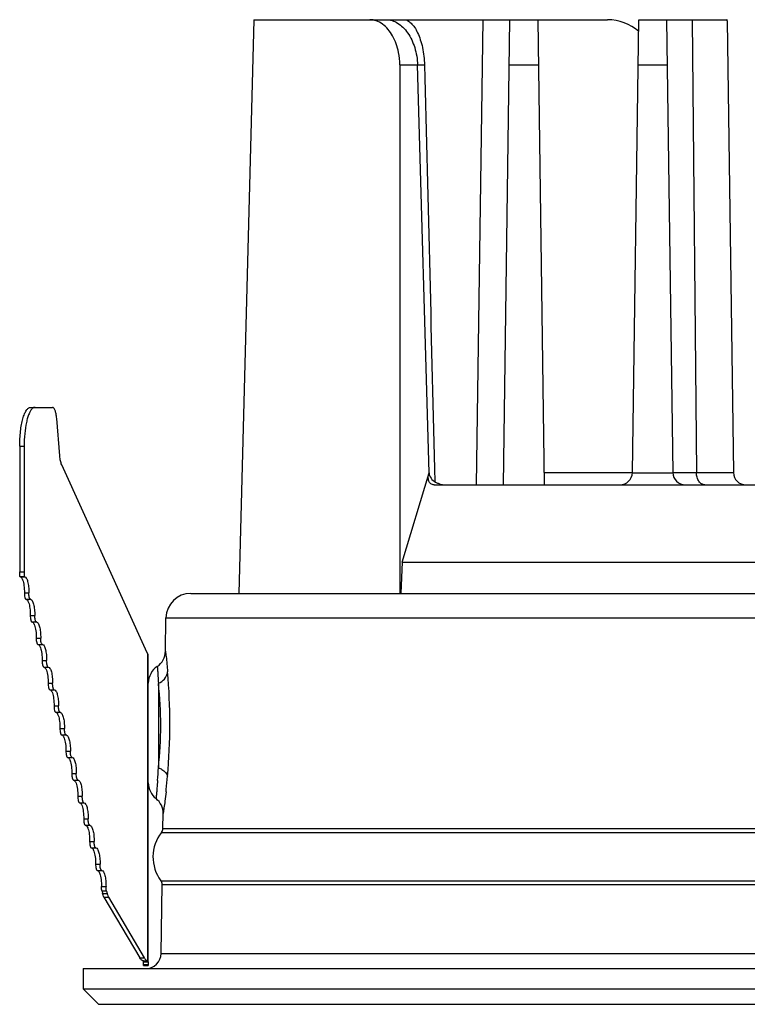
# Model space of a CAD drawing. Extents: x 92 to 3459, y -4932 to -584.
# Drawn here: x 2882 to 2929, y -4710 to -4647 of the extents above; entities that cross this region are included whole.
import ezdxf

# ---------------------------------------------------------------- set-up
doc = ezdxf.new("R2010")
doc.units = 0
doc.header["$LTSCALE"] = 16.335
doc.layers.get('0').update_dxf_attribs({"linetype": 'CONTINUOUS'})

msp = doc.modelspace()

# ---------------------------------------------------------------- linework, layer by layer
at = {"color": 7, "linetype": 'Continuous'}
for p, q in [((2897.208, -4646.951), (2896.239, -4683.951)), ((2897.208, -4646.951), (2920.005, -4646.951)), ((2911.979, -4646.951), (2911.531, -4676.951)), ((2913.294, -4676.951), (2913.713, -4646.951)), ((2915.513, -4646.951), (2915.932, -4676.951)), ((2921.605, -4676.162), (2922.013, -4646.951)), ((2922.013, -4646.951), (2927.684, -4646.951)), ((2923.813, -4646.951), (2924.221, -4676.172)), ((2925.465, -4646.951), (2925.738, -4676.162)), ((2927.714, -4647.016), (2928.121, -4676.162)), ((2906.617, -4649.872), (2908.212, -4649.872)), ((2908.502, -4676.164), (2907.761, -4649.872)), ((2913.672, -4649.872), (2915.554, -4649.872)), ((2921.972, -4649.872), (2923.854, -4649.872)), ((2882.823, -4671.951), (2884.241, -4671.951)), ((2884.71, -4675.085), (2884.509, -4672.665)), ((2882.125, -4674.451), (2882.125, -4682.555)), ((2882.125, -4674.451), (2882.413, -4674.451)), ((2882.413, -4674.451), (2882.413, -4682.555)), ((2890.341, -4687.793), (2884.831, -4675.651)), ((2906.779, -4681.932), (2908.502, -4676.164)), ((2915.921, -4676.162), (2921.605, -4676.162)), ((2921.605, -4676.172), (2924.221, -4676.172)), ((2924.221, -4676.162), (2928.121, -4676.162)), ((2908.825, -4676.951), (2953.601, -4676.951)), ((2906.779, -4681.932), (2906.692, -4683.943)), ((2906.779, -4681.932), (2955.647, -4681.932)), ((2882.125, -4682.555), (2882.413, -4682.555)), ((2882.139, -4682.871), (2882.427, -4682.871)), ((2882.151, -4682.874), (2882.439, -4682.874)), ((2882.424, -4683.915), (2882.712, -4683.915)), ((2882.533, -4684.331), (2882.821, -4684.331)), ((2893.151, -4683.951), (2969.274, -4683.951)), ((2882.806, -4685.372), (2883.094, -4685.372)), ((2891.52, -4687.68), (2891.551, -4685.528)), ((2891.551, -4685.528), (2970.874, -4685.528)), ((2882.916, -4685.788), (2883.204, -4685.788)), ((2883.189, -4686.829), (2883.477, -4686.829)), ((2883.298, -4687.246), (2883.586, -4687.246)), ((2890.373, -4707.649), (2890.373, -4687.854)), ((2890.413, -4707.651), (2890.413, -4687.939)), ((2883.572, -4688.287), (2883.86, -4688.287)), ((2883.681, -4688.703), (2883.969, -4688.703)), ((2883.954, -4689.744), (2884.242, -4689.744)), ((2891.063, -4689.752), (2891.063, -4695.193)), ((2884.063, -4690.16), (2884.352, -4690.16)), ((2884.337, -4691.201), (2884.625, -4691.201)), ((2884.446, -4691.618), (2884.734, -4691.618)), ((2884.719, -4692.659), (2885.007, -4692.659)), ((2884.829, -4693.075), (2885.117, -4693.075)), ((2885.102, -4694.116), (2885.39, -4694.116)), ((2885.211, -4694.532), (2885.499, -4694.532)), ((2885.485, -4695.573), (2885.773, -4695.573)), ((2885.594, -4695.99), (2885.882, -4695.99)), ((2885.867, -4697.031), (2886.155, -4697.031)), ((2885.976, -4697.447), (2886.265, -4697.447)), ((2891.355, -4699.119), (2891.369, -4698.146)), ((2886.25, -4698.488), (2886.538, -4698.488)), ((2886.359, -4698.905), (2886.647, -4698.905)), ((2891.268, -4699.362), (2971.158, -4699.362)), ((2891.355, -4699.119), (2971.071, -4699.119)), ((2886.632, -4699.946), (2886.92, -4699.946)), ((2886.742, -4700.362), (2887.03, -4700.362)), ((2887.015, -4701.403), (2887.303, -4701.403)), ((2887.124, -4701.819), (2887.412, -4701.819)), ((2891.223, -4702.481), (2971.203, -4702.481)), ((2891.239, -4707.165), (2891.303, -4702.726)), ((2891.303, -4702.726), (2971.123, -4702.726)), ((2887.398, -4702.86), (2887.686, -4702.86)), ((2887.428, -4703.151), (2887.47, -4703.313)), ((2887.716, -4703.151), (2887.428, -4703.151)), ((2887.47, -4703.313), (2887.758, -4703.313)), ((2887.716, -4703.151), (2887.758, -4703.313)), ((2887.554, -4703.532), (2889.866, -4707.458)), ((2887.554, -4703.532), (2887.842, -4703.532)), ((2887.842, -4703.532), (2890.154, -4707.458)), ((2891.239, -4707.165), (2971.187, -4707.165)), ((2889.866, -4707.458), (2890.154, -4707.458)), ((2890.094, -4707.65), (2890.085, -4707.649)), ((2890.102, -4707.651), (2890.094, -4707.65)), ((2890.102, -4707.651), (2890.373, -4707.651)), ((2890.113, -4707.951), (2890.113, -4707.651)), ((2890.413, -4707.723), (2890.113, -4707.723)), ((2890.113, -4707.878), (2890.413, -4707.878)), ((2890.413, -4707.651), (2890.391, -4707.651)), ((2890.413, -4707.684), (2890.413, -4707.951)), ((2886.213, -4708.151), (2886.213, -4709.451)), ((2886.213, -4708.151), (2976.213, -4708.151)), ((2890.113, -4707.951), (2890.413, -4707.951)), ((2886.213, -4709.451), (2887.213, -4710.451)), ((2886.213, -4709.451), (2976.213, -4709.451)), ((2887.213, -4710.451), (2975.213, -4710.451))]:
    msp.add_line(p, q, dxfattribs=at)
for centre, radius, start, end in [((2920.005, -4649.951), 3, 47.99357, 90), ((2920.805, -4676.151), 0.8, 270, 359.2), ((2925.021, -4676.151), 0.8, 180.8, 270), ((2928.921, -4676.151), 0.8, 180.8, 270), ((2893.151, -4685.551), 1.6, 90, 179.1714), ((2890.32, -4687.663), 1.2, 303.84425, 359.17288), ((2891.713, -4689.739), 1.3, 123.84386, 180), ((2852.999, -4692.359), 38.804, 354.98993, 4.96177), ((2890.486, -4688.546), 1.337, 295.53874, 301.33733), ((2866.734, -4692.473), 24.48, 353.61923, 6.38077), ((2840.74, -4692.31), 50.405, 355.78776, 356.72097), ((2853.13, -4692.378), 38.672, 353.74898, 355.00106), ((2891.713, -4696.162), 1.3, 180, 231.86796), ((2853.587, -4692.429), 38.213, 353.50991, 353.75002), ((2890.169, -4698.128), 1.2, 359.17006, 51.86757), ((2893.263, -4700.951), 2.55, 141.47361, 216.86919), ((2890.955, -4699.113), 0.4, 321.47361, 359.1714), ((2890.903, -4702.721), 0.4, 359.1714, 36.86919), ((2890.239, -4707.151), 1, 270, 359.1714)]:
    msp.add_arc(centre, radius, start, end, dxfattribs=at)
msp.add_ellipse((2921.608, -3943.347), major_axis=(-18.019, 1375.731), ratio=0.019181, start_param=-4.173308, end_param=-4.150387, dxfattribs=at)
for points, knots in [([(2905.51, -4647.239), (2905.386, -4647.149), (2905.126, -4647.005), (2904.83, -4646.951), (2904.689, -4646.951)], [0, 0, 0, 0, 0.519228, 1, 1, 1, 1]), ([(2906.617, -4649.872), (2906.618, -4649.6), (2906.556, -4648.945), (2906.233, -4648.004), (2905.773, -4647.432), (2905.51, -4647.239)], [0, 0, 0, 0, 0.277774, 0.666636, 1, 1, 1, 1]), ([(2905.756, -4646.951), (2905.879, -4646.951), (2906.134, -4646.991), (2906.497, -4647.163), (2906.837, -4647.437), (2907.256, -4647.941), (2907.635, -4648.761), (2907.751, -4649.492), (2907.761, -4649.872)], [0, 0, 0, 0, 0.095189, 0.197407, 0.309394, 0.431999, 0.704458, 1, 1, 1, 1]), ([(2906.897, -4646.951), (2906.973, -4646.951), (2907.143, -4646.999), (2907.37, -4647.177), (2907.586, -4647.45), (2907.785, -4647.813), (2907.956, -4648.253), (2908.14, -4648.941), (2908.203, -4649.494), (2908.212, -4649.872)], [0, 0, 0, 0, 0.067091, 0.149149, 0.25095, 0.372797, 0.512538, 0.666639, 1, 1, 1, 1]), ([(2927.714, -4647.016), (2927.714, -4647.007), (2927.712, -4646.99), (2927.708, -4646.965), (2927.693, -4646.951), (2927.684, -4646.951)], [0, 0, 0, 0, 0.371764, 0.646944, 1, 1, 1, 1]), ([(2906.617, -4649.872), (2906.615, -4655.552), (2906.616, -4666.911), (2906.612, -4678.271), (2906.613, -4683.951)], [0, 0, 0, 0, 0.5, 1, 1, 1, 1]), ([(2882.125, -4674.451), (2882.125, -4674.288), (2882.133, -4673.968), (2882.172, -4673.505), (2882.234, -4673.077), (2882.318, -4672.701), (2882.42, -4672.391), (2882.523, -4672.181), (2882.615, -4672.06), (2882.681, -4671.999), (2882.751, -4671.96), (2882.8, -4671.951), (2882.823, -4671.951)], [0, 0, 0, 0, 0.179777, 0.353241, 0.514261, 0.657488, 0.778509, 0.874565, 0.913202, 0.946114, 0.974409, 1, 1, 1, 1]), ([(2882.934, -4672.032), (2882.892, -4672.072), (2882.812, -4672.179), (2882.715, -4672.379), (2882.627, -4672.633), (2882.522, -4673.057), (2882.436, -4673.669), (2882.413, -4674.181), (2882.413, -4674.451)], [0, 0, 0, 0, 0.069173, 0.157376, 0.264509, 0.388944, 0.678711, 1, 1, 1, 1]), ([(2883.111, -4671.951), (2883.081, -4671.951), (2883.014, -4671.967), (2882.96, -4672.008), (2882.934, -4672.032)], [0, 0, 0, 0, 0.460976, 1, 1, 1, 1]), ([(2884.509, -4672.665), (2884.501, -4672.569), (2884.483, -4672.431), (2884.444, -4672.259), (2884.412, -4672.154), (2884.374, -4672.068), (2884.329, -4671.993), (2884.275, -4671.951), (2884.241, -4671.951)], [0, 0, 0, 0, 0.363806, 0.522808, 0.66183, 0.778642, 0.872479, 1, 1, 1, 1]), ([(2884.831, -4675.651), (2884.796, -4675.574), (2884.744, -4675.385), (2884.719, -4675.193), (2884.71, -4675.085)], [0, 0, 0, 0, 0.438021, 1, 1, 1, 1]), ([(2908.825, -4676.951), (2908.753, -4676.951), (2908.601, -4676.907), (2908.467, -4676.702), (2908.439, -4676.442), (2908.473, -4676.26), (2908.502, -4676.166)], [0, 0, 0, 0, 0.219717, 0.441977, 0.70156, 1, 1, 1, 1]), ([(2908.502, -4676.166), (2908.505, -4676.292), (2908.607, -4676.545), (2908.81, -4676.708), (2908.92, -4676.771)], [0, 0, 0, 0, 0.498938, 1, 1, 1, 1]), ([(2908.92, -4676.771), (2908.974, -4676.802), (2909.2, -4676.908), (2909.454, -4676.951), (2909.64, -4676.951)], [0, 0, 0, 0, 0.250992, 1, 1, 1, 1]), ([(2926.274, -4676.951), (2926.203, -4676.951), (2926.05, -4676.902), (2925.878, -4676.717), (2925.766, -4676.46), (2925.739, -4676.264), (2925.738, -4676.162)], [0, 0, 0, 0, 0.203449, 0.43658, 0.706413, 1, 1, 1, 1]), ([(2882.139, -4682.871), (2882.137, -4682.845), (2882.128, -4682.74), (2882.125, -4682.634), (2882.125, -4682.555)], [0, 0, 0, 0, 0.244687, 1, 1, 1, 1]), ([(2882.151, -4682.874), (2882.158, -4682.874), (2882.193, -4682.882), (2882.22, -4682.909), (2882.238, -4682.93)], [0, 0, 0, 0, 0.214017, 1, 1, 1, 1]), ([(2882.238, -4682.93), (2882.245, -4682.94), (2882.277, -4682.987), (2882.3, -4683.039), (2882.315, -4683.082)], [0, 0, 0, 0, 0.210685, 1, 1, 1, 1]), ([(2882.315, -4683.082), (2882.335, -4683.136), (2882.368, -4683.258), (2882.415, -4683.536), (2882.426, -4683.76), (2882.424, -4683.915)], [0, 0, 0, 0, 0.205791, 0.449219, 1, 1, 1, 1]), ([(2882.413, -4682.555), (2882.413, -4682.581), (2882.414, -4682.687), (2882.42, -4682.792), (2882.427, -4682.871)], [0, 0, 0, 0, 0.253694, 1, 1, 1, 1]), ([(2882.439, -4682.874), (2882.484, -4682.877), (2882.549, -4682.952), (2882.6, -4683.065), (2882.641, -4683.196), (2882.673, -4683.352), (2882.706, -4683.594), (2882.713, -4683.784), (2882.712, -4683.915)], [0, 0, 0, 0, 0.123592, 0.221692, 0.344474, 0.488745, 0.649938, 1, 1, 1, 1]), ([(2882.424, -4683.915), (2882.423, -4683.967), (2882.427, -4684.064), (2882.445, -4684.179), (2882.469, -4684.254), (2882.489, -4684.3), (2882.515, -4684.33), (2882.533, -4684.331)], [0, 0, 0, 0, 0.350096, 0.65548, 0.778188, 0.876397, 1, 1, 1, 1]), ([(2882.533, -4684.331), (2882.543, -4684.332), (2882.588, -4684.344), (2882.62, -4684.385), (2882.64, -4684.416)], [0, 0, 0, 0, 0.202486, 1, 1, 1, 1]), ([(2882.821, -4684.331), (2882.803, -4684.33), (2882.777, -4684.3), (2882.757, -4684.254), (2882.733, -4684.179), (2882.715, -4684.064), (2882.711, -4683.967), (2882.712, -4683.915)], [0, 0, 0, 0, 0.123603, 0.221812, 0.34452, 0.649904, 1, 1, 1, 1]), ([(2882.821, -4684.331), (2882.867, -4684.334), (2882.931, -4684.409), (2882.982, -4684.522), (2883.023, -4684.653), (2883.056, -4684.809), (2883.088, -4685.051), (2883.096, -4685.242), (2883.094, -4685.372)], [0, 0, 0, 0, 0.123592, 0.221692, 0.344474, 0.488745, 0.649938, 1, 1, 1, 1]), ([(2882.64, -4684.416), (2882.646, -4684.424), (2882.668, -4684.464), (2882.686, -4684.506), (2882.698, -4684.539)], [0, 0, 0, 0, 0.22149, 1, 1, 1, 1]), ([(2882.698, -4684.539), (2882.718, -4684.593), (2882.751, -4684.716), (2882.797, -4684.993), (2882.808, -4685.217), (2882.806, -4685.372)], [0, 0, 0, 0, 0.205791, 0.449219, 1, 1, 1, 1]), ([(2882.806, -4685.372), (2882.806, -4685.424), (2882.81, -4685.522), (2882.828, -4685.636), (2882.851, -4685.712), (2882.872, -4685.757), (2882.897, -4685.787), (2882.916, -4685.788)], [0, 0, 0, 0, 0.350096, 0.65548, 0.778188, 0.876397, 1, 1, 1, 1]), ([(2883.204, -4685.788), (2883.185, -4685.787), (2883.16, -4685.757), (2883.139, -4685.712), (2883.116, -4685.636), (2883.098, -4685.522), (2883.094, -4685.424), (2883.094, -4685.372)], [0, 0, 0, 0, 0.123603, 0.221812, 0.34452, 0.649904, 1, 1, 1, 1]), ([(2882.916, -4685.788), (2882.925, -4685.789), (2882.971, -4685.802), (2883.003, -4685.842), (2883.023, -4685.873)], [0, 0, 0, 0, 0.202486, 1, 1, 1, 1]), ([(2883.023, -4685.873), (2883.028, -4685.882), (2883.051, -4685.921), (2883.069, -4685.963), (2883.081, -4685.996)], [0, 0, 0, 0, 0.22149, 1, 1, 1, 1]), ([(2883.081, -4685.996), (2883.1, -4686.051), (2883.133, -4686.173), (2883.18, -4686.45), (2883.191, -4686.674), (2883.189, -4686.829)], [0, 0, 0, 0, 0.205791, 0.449219, 1, 1, 1, 1]), ([(2883.204, -4685.788), (2883.25, -4685.792), (2883.314, -4685.866), (2883.365, -4685.979), (2883.406, -4686.111), (2883.438, -4686.266), (2883.471, -4686.508), (2883.479, -4686.699), (2883.477, -4686.829)], [0, 0, 0, 0, 0.123592, 0.221692, 0.344474, 0.488745, 0.649938, 1, 1, 1, 1]), ([(2883.189, -4686.829), (2883.188, -4686.881), (2883.193, -4686.979), (2883.21, -4687.094), (2883.234, -4687.169), (2883.254, -4687.214), (2883.28, -4687.244), (2883.298, -4687.246)], [0, 0, 0, 0, 0.350096, 0.65548, 0.778188, 0.876397, 1, 1, 1, 1]), ([(2883.586, -4687.246), (2883.568, -4687.244), (2883.542, -4687.214), (2883.522, -4687.169), (2883.498, -4687.094), (2883.481, -4686.979), (2883.476, -4686.881), (2883.477, -4686.829)], [0, 0, 0, 0, 0.123603, 0.221812, 0.34452, 0.649904, 1, 1, 1, 1]), ([(2883.298, -4687.246), (2883.308, -4687.246), (2883.354, -4687.259), (2883.385, -4687.299), (2883.405, -4687.331)], [0, 0, 0, 0, 0.202486, 1, 1, 1, 1]), ([(2883.405, -4687.331), (2883.411, -4687.339), (2883.433, -4687.378), (2883.451, -4687.421), (2883.463, -4687.454)], [0, 0, 0, 0, 0.22149, 1, 1, 1, 1]), ([(2883.463, -4687.454), (2883.483, -4687.508), (2883.516, -4687.63), (2883.562, -4687.908), (2883.573, -4688.132), (2883.572, -4688.287)], [0, 0, 0, 0, 0.205791, 0.449219, 1, 1, 1, 1]), ([(2883.586, -4687.246), (2883.632, -4687.249), (2883.696, -4687.324), (2883.747, -4687.437), (2883.789, -4687.568), (2883.821, -4687.724), (2883.853, -4687.966), (2883.861, -4688.156), (2883.86, -4688.287)], [0, 0, 0, 0, 0.123592, 0.221692, 0.344474, 0.488745, 0.649938, 1, 1, 1, 1]), ([(2890.341, -4687.793), (2890.344, -4687.798), (2890.353, -4687.819), (2890.364, -4687.839), (2890.373, -4687.854)], [0, 0, 0, 0, 0.26514, 1, 1, 1, 1]), ([(2890.403, -4687.907), (2890.401, -4687.904), (2890.392, -4687.885), (2890.381, -4687.868), (2890.373, -4687.854)], [0, 0, 0, 0, 0.205756, 1, 1, 1, 1]), ([(2890.413, -4687.939), (2890.413, -4687.937), (2890.411, -4687.926), (2890.407, -4687.916), (2890.403, -4687.907)], [0, 0, 0, 0, 0.179558, 1, 1, 1, 1]), ([(2891.52, -4687.68), (2891.533, -4687.794), (2891.587, -4688.234), (2891.63, -4688.675), (2891.658, -4689.003)], [0, 0, 0, 0, 0.257453, 1, 1, 1, 1]), ([(2883.572, -4688.287), (2883.571, -4688.339), (2883.575, -4688.436), (2883.593, -4688.551), (2883.616, -4688.627), (2883.637, -4688.672), (2883.663, -4688.702), (2883.681, -4688.703)], [0, 0, 0, 0, 0.350096, 0.65548, 0.778188, 0.876397, 1, 1, 1, 1]), ([(2883.681, -4688.703), (2883.69, -4688.704), (2883.736, -4688.716), (2883.768, -4688.757), (2883.788, -4688.788)], [0, 0, 0, 0, 0.202486, 1, 1, 1, 1]), ([(2883.788, -4688.788), (2883.793, -4688.797), (2883.816, -4688.836), (2883.834, -4688.878), (2883.846, -4688.911)], [0, 0, 0, 0, 0.22149, 1, 1, 1, 1]), ([(2883.969, -4688.703), (2883.951, -4688.702), (2883.925, -4688.672), (2883.905, -4688.627), (2883.881, -4688.551), (2883.863, -4688.436), (2883.859, -4688.339), (2883.86, -4688.287)], [0, 0, 0, 0, 0.123603, 0.221812, 0.34452, 0.649904, 1, 1, 1, 1]), ([(2883.969, -4688.703), (2884.015, -4688.706), (2884.079, -4688.781), (2884.13, -4688.894), (2884.171, -4689.025), (2884.204, -4689.181), (2884.236, -4689.423), (2884.244, -4689.614), (2884.242, -4689.744)], [0, 0, 0, 0, 0.123592, 0.221692, 0.344474, 0.488745, 0.649938, 1, 1, 1, 1]), ([(2890.989, -4688.66), (2890.991, -4688.665), (2890.989, -4688.69), (2890.997, -4688.741), (2891.001, -4688.83), (2891.011, -4688.951), (2891.022, -4689.107), (2891.04, -4689.377), (2891.054, -4689.596), (2891.063, -4689.752)], [0, 0, 0, 0, 0.016214, 0.064629, 0.144955, 0.256736, 0.399237, 0.571654, 1, 1, 1, 1]), ([(2883.846, -4688.911), (2883.865, -4688.966), (2883.899, -4689.088), (2883.945, -4689.365), (2883.956, -4689.589), (2883.954, -4689.744)], [0, 0, 0, 0, 0.205791, 0.449219, 1, 1, 1, 1]), ([(2891.182, -4689.688), (2891.311, -4689.609), (2891.534, -4689.416), (2891.646, -4689.137), (2891.658, -4689.003)], [0, 0, 0, 0, 0.528548, 1, 1, 1, 1]), ([(2883.954, -4689.744), (2883.954, -4689.796), (2883.958, -4689.894), (2883.975, -4690.008), (2883.999, -4690.084), (2884.019, -4690.129), (2884.045, -4690.159), (2884.063, -4690.16)], [0, 0, 0, 0, 0.350096, 0.65548, 0.778188, 0.876397, 1, 1, 1, 1]), ([(2884.352, -4690.16), (2884.333, -4690.159), (2884.307, -4690.129), (2884.287, -4690.084), (2884.263, -4690.008), (2884.246, -4689.894), (2884.242, -4689.796), (2884.242, -4689.744)], [0, 0, 0, 0, 0.123603, 0.221812, 0.34452, 0.649904, 1, 1, 1, 1]), ([(2884.063, -4690.16), (2884.073, -4690.161), (2884.119, -4690.174), (2884.151, -4690.214), (2884.171, -4690.245)], [0, 0, 0, 0, 0.202486, 1, 1, 1, 1]), ([(2884.171, -4690.245), (2884.176, -4690.254), (2884.199, -4690.293), (2884.216, -4690.335), (2884.228, -4690.369)], [0, 0, 0, 0, 0.22149, 1, 1, 1, 1]), ([(2884.228, -4690.369), (2884.248, -4690.423), (2884.281, -4690.545), (2884.328, -4690.823), (2884.339, -4691.047), (2884.337, -4691.201)], [0, 0, 0, 0, 0.205791, 0.449219, 1, 1, 1, 1]), ([(2884.352, -4690.16), (2884.397, -4690.164), (2884.462, -4690.239), (2884.513, -4690.352), (2884.554, -4690.483), (2884.586, -4690.639), (2884.619, -4690.881), (2884.626, -4691.071), (2884.625, -4691.201)], [0, 0, 0, 0, 0.123592, 0.221692, 0.344474, 0.488745, 0.649938, 1, 1, 1, 1]), ([(2884.337, -4691.201), (2884.336, -4691.253), (2884.34, -4691.351), (2884.358, -4691.466), (2884.382, -4691.541), (2884.402, -4691.586), (2884.428, -4691.616), (2884.446, -4691.618)], [0, 0, 0, 0, 0.350096, 0.65548, 0.778188, 0.876397, 1, 1, 1, 1]), ([(2884.734, -4691.618), (2884.716, -4691.616), (2884.69, -4691.586), (2884.67, -4691.541), (2884.646, -4691.466), (2884.628, -4691.351), (2884.624, -4691.253), (2884.625, -4691.201)], [0, 0, 0, 0, 0.123603, 0.221812, 0.34452, 0.649904, 1, 1, 1, 1]), ([(2884.446, -4691.618), (2884.456, -4691.618), (2884.501, -4691.631), (2884.533, -4691.671), (2884.553, -4691.703)], [0, 0, 0, 0, 0.202486, 1, 1, 1, 1]), ([(2884.553, -4691.703), (2884.559, -4691.711), (2884.581, -4691.751), (2884.599, -4691.793), (2884.611, -4691.826)], [0, 0, 0, 0, 0.22149, 1, 1, 1, 1]), ([(2884.611, -4691.826), (2884.631, -4691.88), (2884.664, -4692.003), (2884.71, -4692.28), (2884.721, -4692.504), (2884.719, -4692.659)], [0, 0, 0, 0, 0.205791, 0.449219, 1, 1, 1, 1]), ([(2884.734, -4691.618), (2884.78, -4691.621), (2884.844, -4691.696), (2884.895, -4691.809), (2884.936, -4691.94), (2884.969, -4692.096), (2885.001, -4692.338), (2885.009, -4692.528), (2885.007, -4692.659)], [0, 0, 0, 0, 0.123592, 0.221692, 0.344474, 0.488745, 0.649938, 1, 1, 1, 1]), ([(2884.719, -4692.659), (2884.719, -4692.711), (2884.723, -4692.809), (2884.741, -4692.923), (2884.764, -4692.999), (2884.785, -4693.044), (2884.81, -4693.074), (2884.829, -4693.075)], [0, 0, 0, 0, 0.350096, 0.65548, 0.778188, 0.876397, 1, 1, 1, 1]), ([(2884.829, -4693.075), (2884.838, -4693.076), (2884.884, -4693.088), (2884.916, -4693.129), (2884.936, -4693.16)], [0, 0, 0, 0, 0.202486, 1, 1, 1, 1]), ([(2884.936, -4693.16), (2884.941, -4693.169), (2884.964, -4693.208), (2884.982, -4693.25), (2884.994, -4693.283)], [0, 0, 0, 0, 0.22149, 1, 1, 1, 1]), ([(2884.994, -4693.283), (2885.013, -4693.338), (2885.046, -4693.46), (2885.093, -4693.737), (2885.104, -4693.961), (2885.102, -4694.116)], [0, 0, 0, 0, 0.205791, 0.449219, 1, 1, 1, 1]), ([(2885.117, -4693.075), (2885.098, -4693.074), (2885.073, -4693.044), (2885.052, -4692.999), (2885.029, -4692.923), (2885.011, -4692.809), (2885.007, -4692.711), (2885.007, -4692.659)], [0, 0, 0, 0, 0.123603, 0.221812, 0.34452, 0.649904, 1, 1, 1, 1]), ([(2885.117, -4693.075), (2885.163, -4693.079), (2885.227, -4693.153), (2885.278, -4693.266), (2885.319, -4693.398), (2885.351, -4693.553), (2885.384, -4693.795), (2885.392, -4693.986), (2885.39, -4694.116)], [0, 0, 0, 0, 0.123592, 0.221692, 0.344474, 0.488745, 0.649938, 1, 1, 1, 1]), ([(2885.102, -4694.116), (2885.101, -4694.168), (2885.106, -4694.266), (2885.123, -4694.38), (2885.147, -4694.456), (2885.167, -4694.501), (2885.193, -4694.531), (2885.211, -4694.532)], [0, 0, 0, 0, 0.350096, 0.65548, 0.778188, 0.876397, 1, 1, 1, 1]), ([(2885.211, -4694.532), (2885.221, -4694.533), (2885.267, -4694.546), (2885.298, -4694.586), (2885.318, -4694.617)], [0, 0, 0, 0, 0.202486, 1, 1, 1, 1]), ([(2885.499, -4694.532), (2885.481, -4694.531), (2885.455, -4694.501), (2885.435, -4694.456), (2885.411, -4694.38), (2885.394, -4694.266), (2885.389, -4694.168), (2885.39, -4694.116)], [0, 0, 0, 0, 0.123603, 0.221812, 0.34452, 0.649904, 1, 1, 1, 1]), ([(2885.499, -4694.532), (2885.545, -4694.536), (2885.609, -4694.611), (2885.66, -4694.724), (2885.702, -4694.855), (2885.734, -4695.011), (2885.766, -4695.253), (2885.774, -4695.443), (2885.773, -4695.573)], [0, 0, 0, 0, 0.123592, 0.221692, 0.344474, 0.488745, 0.649938, 1, 1, 1, 1]), ([(2885.318, -4694.617), (2885.324, -4694.626), (2885.346, -4694.665), (2885.364, -4694.707), (2885.376, -4694.741)], [0, 0, 0, 0, 0.22149, 1, 1, 1, 1]), ([(2885.376, -4694.741), (2885.396, -4694.795), (2885.429, -4694.917), (2885.475, -4695.195), (2885.486, -4695.419), (2885.485, -4695.573)], [0, 0, 0, 0, 0.205791, 0.449219, 1, 1, 1, 1]), ([(2885.485, -4695.573), (2885.484, -4695.626), (2885.488, -4695.723), (2885.506, -4695.838), (2885.529, -4695.913), (2885.55, -4695.959), (2885.576, -4695.988), (2885.594, -4695.99)], [0, 0, 0, 0, 0.350096, 0.65548, 0.778188, 0.876397, 1, 1, 1, 1]), ([(2885.882, -4695.99), (2885.864, -4695.988), (2885.838, -4695.959), (2885.817, -4695.913), (2885.794, -4695.838), (2885.776, -4695.723), (2885.772, -4695.626), (2885.773, -4695.573)], [0, 0, 0, 0, 0.123603, 0.221812, 0.34452, 0.649904, 1, 1, 1, 1]), ([(2891.063, -4695.193), (2891.142, -4695.224), (2891.387, -4695.337), (2891.626, -4695.559), (2891.655, -4695.748)], [0, 0, 0, 0, 0.306406, 1, 1, 1, 1]), ([(2885.594, -4695.99), (2885.603, -4695.991), (2885.649, -4696.003), (2885.681, -4696.043), (2885.701, -4696.075)], [0, 0, 0, 0, 0.202486, 1, 1, 1, 1]), ([(2885.701, -4696.075), (2885.706, -4696.083), (2885.729, -4696.123), (2885.747, -4696.165), (2885.759, -4696.198)], [0, 0, 0, 0, 0.22149, 1, 1, 1, 1]), ([(2885.759, -4696.198), (2885.778, -4696.252), (2885.812, -4696.375), (2885.858, -4696.652), (2885.869, -4696.876), (2885.867, -4697.031)], [0, 0, 0, 0, 0.205791, 0.449219, 1, 1, 1, 1]), ([(2885.882, -4695.99), (2885.928, -4695.993), (2885.992, -4696.068), (2886.043, -4696.181), (2886.084, -4696.312), (2886.117, -4696.468), (2886.149, -4696.71), (2886.157, -4696.901), (2886.155, -4697.031)], [0, 0, 0, 0, 0.123592, 0.221692, 0.344474, 0.488745, 0.649938, 1, 1, 1, 1]), ([(2891.009, -4696.013), (2890.997, -4696.18), (2890.978, -4696.415), (2890.954, -4696.705), (2890.939, -4696.872), (2890.927, -4697.002), (2890.919, -4697.089), (2890.914, -4697.139), (2890.913, -4697.163), (2890.91, -4697.176), (2890.911, -4697.183), (2890.91, -4697.185)], [0, 0, 0, 0, 0.42824, 0.600471, 0.743018, 0.854939, 0.935354, 0.963584, 0.983789, 0.995937, 1, 1, 1, 1]), ([(2885.867, -4697.031), (2885.867, -4697.083), (2885.871, -4697.181), (2885.888, -4697.295), (2885.912, -4697.371), (2885.932, -4697.416), (2885.958, -4697.446), (2885.976, -4697.447)], [0, 0, 0, 0, 0.350096, 0.65548, 0.778188, 0.876397, 1, 1, 1, 1]), ([(2886.265, -4697.447), (2886.246, -4697.446), (2886.22, -4697.416), (2886.2, -4697.371), (2886.176, -4697.295), (2886.159, -4697.181), (2886.155, -4697.083), (2886.155, -4697.031)], [0, 0, 0, 0, 0.123603, 0.221812, 0.34452, 0.649904, 1, 1, 1, 1]), ([(2891.554, -4696.748), (2891.532, -4696.948), (2891.489, -4697.294), (2891.436, -4697.693), (2891.401, -4697.929), (2891.385, -4698.041), (2891.374, -4698.108), (2891.371, -4698.138), (2891.369, -4698.146)], [0, 0, 0, 0, 0.427756, 0.742678, 0.854737, 0.935265, 0.983761, 1, 1, 1, 1]), ([(2885.976, -4697.447), (2885.986, -4697.448), (2886.032, -4697.46), (2886.064, -4697.501), (2886.084, -4697.532)], [0, 0, 0, 0, 0.202486, 1, 1, 1, 1]), ([(2886.084, -4697.532), (2886.089, -4697.541), (2886.112, -4697.58), (2886.129, -4697.622), (2886.141, -4697.655)], [0, 0, 0, 0, 0.22149, 1, 1, 1, 1]), ([(2886.141, -4697.655), (2886.161, -4697.71), (2886.194, -4697.832), (2886.241, -4698.109), (2886.252, -4698.333), (2886.25, -4698.488)], [0, 0, 0, 0, 0.205791, 0.449219, 1, 1, 1, 1]), ([(2886.265, -4697.447), (2886.31, -4697.451), (2886.375, -4697.525), (2886.426, -4697.638), (2886.467, -4697.77), (2886.499, -4697.925), (2886.532, -4698.167), (2886.539, -4698.358), (2886.538, -4698.488)], [0, 0, 0, 0, 0.123592, 0.221692, 0.344474, 0.488745, 0.649938, 1, 1, 1, 1]), ([(2886.25, -4698.488), (2886.249, -4698.54), (2886.253, -4698.638), (2886.271, -4698.752), (2886.295, -4698.828), (2886.315, -4698.873), (2886.341, -4698.903), (2886.359, -4698.905)], [0, 0, 0, 0, 0.350096, 0.65548, 0.778188, 0.876397, 1, 1, 1, 1]), ([(2886.359, -4698.905), (2886.368, -4698.905), (2886.414, -4698.918), (2886.446, -4698.958), (2886.466, -4698.99)], [0, 0, 0, 0, 0.202486, 1, 1, 1, 1]), ([(2886.466, -4698.99), (2886.471, -4698.998), (2886.494, -4699.037), (2886.512, -4699.079), (2886.524, -4699.113)], [0, 0, 0, 0, 0.22149, 1, 1, 1, 1]), ([(2886.647, -4698.905), (2886.629, -4698.903), (2886.603, -4698.873), (2886.583, -4698.828), (2886.559, -4698.752), (2886.541, -4698.638), (2886.537, -4698.54), (2886.538, -4698.488)], [0, 0, 0, 0, 0.123603, 0.221812, 0.34452, 0.649904, 1, 1, 1, 1]), ([(2886.647, -4698.905), (2886.693, -4698.908), (2886.757, -4698.983), (2886.808, -4699.096), (2886.849, -4699.227), (2886.882, -4699.383), (2886.914, -4699.625), (2886.922, -4699.815), (2886.92, -4699.946)], [0, 0, 0, 0, 0.123592, 0.221692, 0.344474, 0.488745, 0.649938, 1, 1, 1, 1]), ([(2886.524, -4699.113), (2886.544, -4699.167), (2886.577, -4699.289), (2886.623, -4699.567), (2886.634, -4699.791), (2886.632, -4699.946)], [0, 0, 0, 0, 0.205791, 0.449219, 1, 1, 1, 1]), ([(2886.632, -4699.946), (2886.632, -4699.998), (2886.636, -4700.095), (2886.654, -4700.21), (2886.677, -4700.285), (2886.698, -4700.331), (2886.723, -4700.361), (2886.742, -4700.362)], [0, 0, 0, 0, 0.350096, 0.65548, 0.778188, 0.876397, 1, 1, 1, 1]), ([(2887.03, -4700.362), (2887.011, -4700.361), (2886.986, -4700.331), (2886.965, -4700.285), (2886.942, -4700.21), (2886.924, -4700.095), (2886.92, -4699.998), (2886.92, -4699.946)], [0, 0, 0, 0, 0.123603, 0.221812, 0.34452, 0.649904, 1, 1, 1, 1]), ([(2886.742, -4700.362), (2886.751, -4700.363), (2886.797, -4700.375), (2886.829, -4700.416), (2886.849, -4700.447)], [0, 0, 0, 0, 0.202486, 1, 1, 1, 1]), ([(2886.849, -4700.447), (2886.854, -4700.455), (2886.877, -4700.495), (2886.895, -4700.537), (2886.907, -4700.57)], [0, 0, 0, 0, 0.22149, 1, 1, 1, 1]), ([(2886.907, -4700.57), (2886.926, -4700.624), (2886.959, -4700.747), (2887.006, -4701.024), (2887.017, -4701.248), (2887.015, -4701.403)], [0, 0, 0, 0, 0.205791, 0.449219, 1, 1, 1, 1]), ([(2887.03, -4700.362), (2887.076, -4700.365), (2887.14, -4700.44), (2887.191, -4700.553), (2887.232, -4700.684), (2887.264, -4700.84), (2887.297, -4701.082), (2887.305, -4701.273), (2887.303, -4701.403)], [0, 0, 0, 0, 0.123592, 0.221692, 0.344474, 0.488745, 0.649938, 1, 1, 1, 1]), ([(2887.015, -4701.403), (2887.014, -4701.455), (2887.019, -4701.553), (2887.036, -4701.667), (2887.06, -4701.743), (2887.08, -4701.788), (2887.106, -4701.818), (2887.124, -4701.819)], [0, 0, 0, 0, 0.350096, 0.65548, 0.778188, 0.876397, 1, 1, 1, 1]), ([(2887.412, -4701.819), (2887.394, -4701.818), (2887.368, -4701.788), (2887.348, -4701.743), (2887.324, -4701.667), (2887.307, -4701.553), (2887.302, -4701.455), (2887.303, -4701.403)], [0, 0, 0, 0, 0.123603, 0.221812, 0.34452, 0.649904, 1, 1, 1, 1]), ([(2887.124, -4701.819), (2887.134, -4701.82), (2887.18, -4701.833), (2887.211, -4701.873), (2887.231, -4701.904)], [0, 0, 0, 0, 0.202486, 1, 1, 1, 1]), ([(2887.231, -4701.904), (2887.237, -4701.913), (2887.259, -4701.952), (2887.277, -4701.994), (2887.289, -4702.027)], [0, 0, 0, 0, 0.22149, 1, 1, 1, 1]), ([(2887.289, -4702.027), (2887.309, -4702.082), (2887.342, -4702.204), (2887.388, -4702.481), (2887.399, -4702.705), (2887.398, -4702.86)], [0, 0, 0, 0, 0.205791, 0.449219, 1, 1, 1, 1]), ([(2887.412, -4701.819), (2887.458, -4701.823), (2887.522, -4701.897), (2887.573, -4702.01), (2887.615, -4702.142), (2887.647, -4702.297), (2887.679, -4702.54), (2887.687, -4702.73), (2887.686, -4702.86)], [0, 0, 0, 0, 0.123592, 0.221692, 0.344474, 0.488745, 0.649938, 1, 1, 1, 1]), ([(2887.428, -4703.151), (2887.416, -4703.107), (2887.401, -4703.01), (2887.397, -4702.912), (2887.398, -4702.86)], [0, 0, 0, 0, 0.465889, 1, 1, 1, 1]), ([(2887.554, -4703.532), (2887.546, -4703.517), (2887.51, -4703.448), (2887.486, -4703.373), (2887.47, -4703.313)], [0, 0, 0, 0, 0.211247, 1, 1, 1, 1]), ([(2887.716, -4703.151), (2887.704, -4703.107), (2887.689, -4703.01), (2887.685, -4702.912), (2887.686, -4702.86)], [0, 0, 0, 0, 0.465889, 1, 1, 1, 1]), ([(2887.758, -4703.313), (2887.764, -4703.335), (2887.786, -4703.41), (2887.814, -4703.484), (2887.842, -4703.532)], [0, 0, 0, 0, 0.288215, 1, 1, 1, 1]), ([(2890.085, -4707.649), (2890.065, -4707.647), (2890.012, -4707.629), (2889.934, -4707.563), (2889.888, -4707.496), (2889.866, -4707.458)], [0, 0, 0, 0, 0.197658, 0.549303, 1, 1, 1, 1]), ([(2890.154, -4707.458), (2890.159, -4707.467), (2890.179, -4707.5), (2890.202, -4707.532), (2890.221, -4707.553)], [0, 0, 0, 0, 0.268986, 1, 1, 1, 1]), ([(2890.221, -4707.553), (2890.227, -4707.561), (2890.25, -4707.586), (2890.277, -4707.608), (2890.298, -4707.621)], [0, 0, 0, 0, 0.272531, 1, 1, 1, 1]), ([(2890.298, -4707.621), (2890.304, -4707.625), (2890.327, -4707.638), (2890.353, -4707.647), (2890.373, -4707.649)], [0, 0, 0, 0, 0.265593, 1, 1, 1, 1])]:
    msp.add_open_spline(points, degree=3, knots=knots, dxfattribs=at)
for points in [[(2882.137, -4682.87), (2882.133, -4682.867), (2882.129, -4682.864), (2882.125, -4682.861)], [(2882.139, -4682.871), (2882.143, -4682.872), (2882.147, -4682.873), (2882.151, -4682.874)], [(2882.439, -4682.874), (2882.435, -4682.873), (2882.431, -4682.872), (2882.427, -4682.871)], [(2890.373, -4707.649), (2890.379, -4707.65), (2890.385, -4707.651), (2890.391, -4707.651)]]:
    msp.add_open_spline(points, degree=3, dxfattribs=at)

doc.saveas('drawing.dxf')
